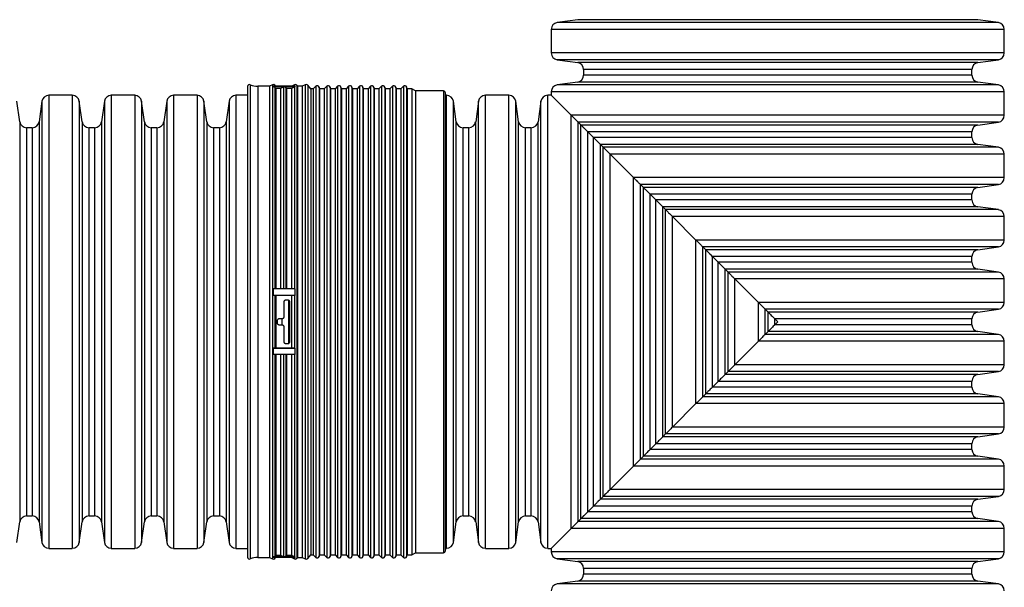
# Model space of a CAD drawing. Units: millimetres. Extents: x 648 to 27417, y 455 to 16615.
# Drawn here: x 25480 to 25947, y 9755 to 10024 of the extents above; entities that cross this region are included whole.
import ezdxf

# ---------------------------------------------------------------- set-up
doc = ezdxf.new("R2010")
doc.units = ezdxf.units.MM
doc.header["$LTSCALE"] = 65

msp = doc.modelspace()

# ---------------------------------------------------------------- linework, layer by layer
at = {"color": 7, "linetype": 'Continuous', "lineweight": 25}
for p, q in [((25744.61, 10023.82), (25734.91, 10022.46)), ((25839.48, 10022.46), (25734.91, 10022.46)), ((25839.48, 10023.82), (25744.61, 10023.82)), ((25934.35, 10023.82), (25839.48, 10023.82)), ((25944.04, 10022.46), (25839.48, 10022.46)), ((25944.04, 10022.46), (25934.35, 10023.82)), ((25732.09, 10019.21), (25732.09, 10008.07)), ((25839.48, 10019.21), (25732.09, 10019.21)), ((25946.87, 10019.21), (25839.48, 10019.21)), ((25946.87, 10008.07), (25946.87, 10019.21)), ((25839.48, 10008.07), (25732.09, 10008.07)), ((25734.91, 10004.82), (25744.61, 10003.46)), ((25839.48, 10004.82), (25734.91, 10004.82)), ((25946.87, 10008.07), (25839.48, 10008.07)), ((25944.04, 10004.82), (25839.48, 10004.82)), ((25934.35, 10003.46), (25944.04, 10004.82)), ((25839.48, 10003.46), (25744.61, 10003.46)), ((25747.43, 10000.21), (25747.43, 9997.51)), ((25839.48, 10000.21), (25747.43, 10000.21)), ((25934.35, 10003.46), (25839.48, 10003.46)), ((25931.52, 10000.21), (25839.48, 10000.21)), ((25931.52, 9997.51), (25931.52, 10000.21)), ((25839.48, 9997.51), (25747.43, 9997.51)), ((25931.52, 9997.51), (25839.48, 9997.51)), ((25588.09, 9992.12), (25588.09, 9769.05)), ((25589.4, 9992.99), (25589.4, 9768.18)), ((25598.48, 9992.27), (25592.95, 9992.27)), ((25592.95, 9992.27), (25592.95, 9768.9)), ((25599.91, 9992.97), (25598.48, 9992.27)), ((25598.48, 9992.27), (25598.48, 9768.9)), ((25599.91, 9992.97), (25599.91, 9768.2)), ((25600.32, 9991.98), (25600.32, 9992.36)), ((25610.71, 9992.36), (25600.32, 9992.36)), ((25605.51, 9991.98), (25600.32, 9991.98)), ((25601.36, 9992.36), (25601.03, 9992.74)), ((25601.03, 9992.74), (25601.03, 9992.36)), ((25601.03, 9991.66), (25601.03, 9896.13)), ((25601.44, 9991.19), (25601.03, 9991.66)), ((25601.44, 9991.19), (25601.44, 9896.18)), ((25603.67, 9991.19), (25601.44, 9991.19)), ((25605.1, 9991.88), (25603.67, 9991.19)), ((25603.67, 9991.19), (25603.67, 9896.18)), ((25605.1, 9991.88), (25605.1, 9896.16)), ((25610.71, 9991.98), (25605.51, 9991.98)), ((25606.22, 9991.66), (25606.22, 9896.13)), ((25606.63, 9991.19), (25606.22, 9991.66)), ((25606.63, 9991.19), (25606.63, 9896.18)), ((25608.86, 9991.19), (25606.63, 9991.19)), ((25610.29, 9991.88), (25608.86, 9991.19)), ((25608.86, 9991.19), (25608.86, 9896.18)), ((25610.29, 9992.97), (25609.06, 9992.36)), ((25610.29, 9992.97), (25610.29, 9992.36)), ((25610.29, 9991.88), (25610.29, 9896.16)), ((25610.71, 9991.98), (25610.71, 9992.36)), ((25611.82, 9992.27), (25611.41, 9992.74)), ((25611.41, 9992.74), (25611.41, 9768.43)), ((25614.05, 9992.27), (25611.82, 9992.27)), ((25611.82, 9992.27), (25611.82, 9768.9)), ((25615.48, 9992.97), (25614.05, 9992.27)), ((25614.05, 9992.27), (25614.05, 9768.9)), ((25615.48, 9992.97), (25615.48, 9768.2)), ((25618.04, 9991.08), (25616.6, 9992.74)), ((25616.6, 9992.74), (25616.6, 9768.43)), ((25619.24, 9991.08), (25618.04, 9991.08)), ((25618.04, 9991.08), (25618.04, 9770.09)), ((25620.42, 9992.27), (25619.24, 9991.08)), ((25619.24, 9991.08), (25619.24, 9770.09)), ((25620.42, 9992.27), (25620.42, 9768.9)), ((25622.2, 9991.08), (25621.99, 9991.85)), ((25621.99, 9991.85), (25621.99, 9769.32)), ((25624.43, 9991.08), (25622.2, 9991.08)), ((25622.2, 9991.08), (25622.2, 9770.09)), ((25625.62, 9992.27), (25624.43, 9991.08)), ((25624.43, 9991.08), (25624.43, 9770.09)), ((25625.62, 9992.27), (25625.62, 9768.9)), ((25627.39, 9991.08), (25627.18, 9991.85)), ((25627.18, 9991.85), (25627.18, 9769.32)), ((25629.62, 9991.08), (25627.39, 9991.08)), ((25627.39, 9991.08), (25627.39, 9770.09)), ((25630.81, 9992.27), (25629.62, 9991.08)), ((25629.62, 9991.08), (25629.62, 9770.09)), ((25630.81, 9992.27), (25630.81, 9768.9)), ((25632.58, 9991.08), (25632.38, 9991.85)), ((25632.38, 9991.85), (25632.38, 9769.32)), ((25634.82, 9991.08), (25632.58, 9991.08)), ((25632.58, 9991.08), (25632.58, 9770.09)), ((25636, 9992.27), (25634.82, 9991.08)), ((25634.82, 9991.08), (25634.82, 9770.09)), ((25636, 9992.27), (25636, 9768.9)), ((25637.77, 9991.08), (25637.57, 9991.85)), ((25637.57, 9991.85), (25637.57, 9769.32)), ((25640.01, 9991.08), (25637.77, 9991.08)), ((25637.77, 9991.08), (25637.77, 9770.09)), ((25641.19, 9992.27), (25640.01, 9991.08)), ((25640.01, 9991.08), (25640.01, 9770.09)), ((25641.19, 9992.27), (25641.19, 9768.9)), ((25642.96, 9991.08), (25642.76, 9991.85)), ((25642.76, 9991.85), (25642.76, 9769.32)), ((25645.2, 9991.08), (25642.96, 9991.08)), ((25642.96, 9991.08), (25642.96, 9770.09)), ((25646.38, 9992.27), (25645.2, 9991.08)), ((25645.2, 9991.08), (25645.2, 9770.09)), ((25646.38, 9992.27), (25646.38, 9768.9)), ((25648.15, 9991.08), (25647.95, 9991.85)), ((25647.95, 9991.85), (25647.95, 9769.32)), ((25650.39, 9991.08), (25648.15, 9991.08)), ((25648.15, 9991.08), (25648.15, 9770.09)), ((25651.57, 9992.27), (25650.39, 9991.08)), ((25650.39, 9991.08), (25650.39, 9770.09)), ((25651.57, 9992.27), (25651.57, 9768.9)), ((25653.34, 9991.08), (25653.14, 9991.85)), ((25653.14, 9991.85), (25653.14, 9769.32)), ((25655.58, 9991.08), (25653.34, 9991.08)), ((25653.34, 9991.08), (25653.34, 9770.09)), ((25656.76, 9992.27), (25655.58, 9991.08)), ((25655.58, 9991.08), (25655.58, 9770.09)), ((25656.76, 9992.27), (25656.76, 9768.9)), ((25658.54, 9991.08), (25658.33, 9991.85)), ((25658.33, 9991.85), (25658.33, 9769.32)), ((25660.77, 9991.08), (25658.54, 9991.08)), ((25658.54, 9991.08), (25658.54, 9770.09)), ((25661.95, 9992.27), (25660.77, 9991.08)), ((25660.77, 9991.08), (25660.77, 9770.09)), ((25661.95, 9992.27), (25661.95, 9768.9)), ((25663.73, 9991.08), (25663.52, 9991.85)), ((25663.52, 9991.85), (25663.52, 9769.32)), ((25665.96, 9991.08), (25663.73, 9991.08)), ((25663.73, 9991.08), (25663.73, 9770.09)), ((25667.72, 9990.07), (25665.96, 9991.08)), ((25665.96, 9991.08), (25665.96, 9770.09)), ((25680.98, 9990.07), (25667.72, 9990.07)), ((25667.72, 9990.07), (25667.72, 9771.1)), ((25680.98, 9990.07), (25680.98, 9771.1)), ((25744.61, 9994.25), (25734.91, 9992.89)), ((25839.48, 9992.89), (25734.91, 9992.89)), ((25839.48, 9994.25), (25744.61, 9994.25)), ((25934.35, 9994.25), (25839.48, 9994.25)), ((25944.04, 9992.89), (25839.48, 9992.89)), ((25944.04, 9992.89), (25934.35, 9994.25)), ((25480.06, 9975.45), (25478.7, 9985.15)), ((25490.63, 9985.15), (25489.26, 9975.45)), ((25490.63, 9985.15), (25490.63, 9776.02)), ((25505.01, 9987.97), (25493.88, 9987.97)), ((25493.88, 9987.97), (25493.88, 9773.19)), ((25505.01, 9987.97), (25505.01, 9773.19)), ((25509.63, 9975.45), (25508.27, 9985.15)), ((25508.27, 9985.15), (25508.27, 9776.02)), ((25520.19, 9985.15), (25518.83, 9975.45)), ((25520.19, 9985.15), (25520.19, 9776.02)), ((25534.58, 9987.97), (25523.45, 9987.97)), ((25523.45, 9987.97), (25523.45, 9773.19)), ((25534.58, 9987.97), (25534.58, 9773.19)), ((25539.2, 9975.45), (25537.83, 9985.15)), ((25537.83, 9985.15), (25537.83, 9776.02)), ((25549.76, 9985.15), (25548.4, 9975.45)), ((25549.76, 9985.15), (25549.76, 9776.02)), ((25564.15, 9987.97), (25553.01, 9987.97)), ((25553.01, 9987.97), (25553.01, 9773.19)), ((25564.15, 9987.97), (25564.15, 9773.19)), ((25568.76, 9975.45), (25567.4, 9985.15)), ((25567.4, 9985.15), (25567.4, 9776.02)), ((25579.33, 9985.15), (25577.97, 9975.45)), ((25579.33, 9985.15), (25579.33, 9776.02)), ((25588.09, 9987.97), (25582.58, 9987.97)), ((25582.58, 9987.97), (25582.58, 9773.19)), ((25681.92, 9772.04), (25681.92, 9989.13)), ((25682.42, 9987.97), (25681.92, 9987.97)), ((25682.42, 9773.19), (25682.42, 9987.97)), ((25687.04, 9975.45), (25685.67, 9985.15)), ((25685.67, 9776.02), (25685.67, 9985.15)), ((25697.6, 9985.15), (25696.24, 9975.45)), ((25697.6, 9776.02), (25697.6, 9985.15)), ((25711.99, 9987.97), (25700.85, 9987.97)), ((25700.85, 9773.19), (25700.85, 9987.97)), ((25711.99, 9773.19), (25711.99, 9987.97)), ((25716.6, 9975.45), (25715.24, 9985.15)), ((25715.24, 9776.02), (25715.24, 9985.15)), ((25727.17, 9985.15), (25725.81, 9975.45)), ((25727.17, 9776.02), (25727.17, 9985.15)), ((25732.09, 9987.97), (25730.42, 9987.97)), ((25730.42, 9773.19), (25730.42, 9987.97)), ((25732.09, 9989.64), (25732.09, 9987.97)), ((25839.48, 9989.64), (25732.09, 9989.64)), ((25732.09, 9987.97), (25741.56, 9978.5)), ((25732.09, 9987.97), (25741.56, 9978.5)), ((25946.87, 9989.64), (25839.48, 9989.64)), ((25946.87, 9978.5), (25946.87, 9989.64)), ((25741.56, 9782.67), (25741.56, 9978.5)), ((25946.87, 9978.5), (25741.56, 9978.5)), ((25480.06, 9975.45), (25480.06, 9785.72)), ((25486.01, 9972.63), (25483.31, 9972.63)), ((25483.31, 9972.63), (25483.31, 9788.54)), ((25486.01, 9972.63), (25486.01, 9788.54)), ((25489.26, 9975.45), (25489.26, 9785.72)), ((25509.63, 9975.45), (25509.63, 9785.72)), ((25515.58, 9972.63), (25512.88, 9972.63)), ((25512.88, 9972.63), (25512.88, 9788.54)), ((25515.58, 9972.63), (25515.58, 9788.54)), ((25518.83, 9975.45), (25518.83, 9785.72)), ((25539.2, 9975.45), (25539.2, 9785.72)), ((25545.15, 9972.63), (25542.45, 9972.63)), ((25542.45, 9972.63), (25542.45, 9788.54)), ((25545.15, 9972.63), (25545.15, 9788.54)), ((25548.4, 9975.45), (25548.4, 9785.72)), ((25568.76, 9975.45), (25568.76, 9785.72)), ((25574.72, 9972.63), (25572.02, 9972.63)), ((25572.02, 9972.63), (25572.02, 9788.54)), ((25574.72, 9972.63), (25574.72, 9788.54)), ((25577.97, 9975.45), (25577.97, 9785.72)), ((25687.04, 9785.72), (25687.04, 9975.45)), ((25692.99, 9972.63), (25690.29, 9972.63)), ((25690.29, 9788.54), (25690.29, 9972.63)), ((25692.99, 9788.54), (25692.99, 9972.63)), ((25696.24, 9785.72), (25696.24, 9975.45)), ((25716.6, 9785.72), (25716.6, 9975.45)), ((25722.56, 9972.63), (25719.85, 9972.63)), ((25719.85, 9788.54), (25719.85, 9972.63)), ((25722.56, 9788.54), (25722.56, 9972.63)), ((25725.81, 9785.72), (25725.81, 9975.45)), ((25744.81, 9785.92), (25744.81, 9975.25)), ((25944.04, 9975.25), (25744.81, 9975.25)), ((25746.17, 9787.28), (25746.17, 9973.89)), ((25934.35, 9973.89), (25746.17, 9973.89)), ((25934.35, 9973.89), (25944.04, 9975.25)), ((25749.42, 9790.53), (25749.42, 9970.64)), ((25749.42, 9970.64), (25752.12, 9967.94)), ((25749.42, 9970.64), (25752.12, 9967.94)), ((25931.52, 9970.64), (25749.42, 9970.64)), ((25752.12, 9793.23), (25752.12, 9967.94)), ((25931.52, 9967.94), (25752.12, 9967.94)), ((25931.52, 9967.94), (25931.52, 9970.64)), ((25755.38, 9796.48), (25755.38, 9964.69)), ((25755.38, 9964.69), (25756.74, 9963.32)), ((25755.38, 9964.69), (25756.74, 9963.32)), ((25934.35, 9964.69), (25755.38, 9964.69)), ((25756.74, 9797.85), (25756.74, 9963.32)), ((25944.04, 9963.32), (25756.74, 9963.32)), ((25944.04, 9963.32), (25934.35, 9964.69)), ((25759.99, 9801.1), (25759.99, 9960.07)), ((25759.99, 9960.07), (25771.13, 9948.94)), ((25759.99, 9960.07), (25771.13, 9948.94)), ((25946.87, 9960.07), (25759.99, 9960.07)), ((25946.87, 9948.94), (25946.87, 9960.07)), ((25771.13, 9812.23), (25771.13, 9948.94)), ((25946.87, 9948.94), (25771.13, 9948.94)), ((25774.38, 9815.48), (25774.38, 9945.68)), ((25774.38, 9945.68), (25775.74, 9944.32)), ((25774.38, 9945.68), (25775.74, 9944.32)), ((25944.04, 9945.68), (25774.38, 9945.68)), ((25775.74, 9816.85), (25775.74, 9944.32)), ((25934.35, 9944.32), (25775.74, 9944.32)), ((25934.35, 9944.32), (25944.04, 9945.68)), ((25778.99, 9820.1), (25778.99, 9941.07)), ((25778.99, 9941.07), (25781.69, 9938.37)), ((25778.99, 9941.07), (25781.69, 9938.37)), ((25931.52, 9941.07), (25778.99, 9941.07)), ((25781.69, 9822.8), (25781.69, 9938.37)), ((25931.52, 9938.37), (25781.69, 9938.37)), ((25931.52, 9938.37), (25931.52, 9941.07)), ((25784.94, 9826.05), (25784.94, 9935.12)), ((25784.94, 9935.12), (25786.31, 9933.76)), ((25784.94, 9935.12), (25786.31, 9933.76)), ((25934.35, 9935.12), (25784.94, 9935.12)), ((25786.31, 9827.41), (25786.31, 9933.76)), ((25944.04, 9933.76), (25786.31, 9933.76)), ((25944.04, 9933.76), (25934.35, 9935.12)), ((25789.56, 9830.66), (25789.56, 9930.5)), ((25789.56, 9930.5), (25800.69, 9919.37)), ((25789.56, 9930.5), (25800.69, 9919.37)), ((25946.87, 9930.5), (25789.56, 9930.5)), ((25946.87, 9919.37), (25946.87, 9930.5)), ((25800.69, 9841.8), (25800.69, 9919.37)), ((25946.87, 9919.37), (25800.69, 9919.37)), ((25803.94, 9845.05), (25803.94, 9916.12)), ((25803.94, 9916.12), (25805.31, 9914.75)), ((25803.94, 9916.12), (25805.31, 9914.75)), ((25944.04, 9916.12), (25803.94, 9916.12)), ((25934.35, 9914.75), (25944.04, 9916.12)), ((25805.31, 9846.41), (25805.31, 9914.75)), ((25934.35, 9914.75), (25805.31, 9914.75)), ((25808.56, 9849.67), (25808.56, 9911.5)), ((25808.56, 9911.5), (25811.26, 9908.8)), ((25808.56, 9911.5), (25811.26, 9908.8)), ((25931.52, 9911.5), (25808.56, 9911.5)), ((25931.52, 9908.8), (25931.52, 9911.5)), ((25811.26, 9852.37), (25811.26, 9908.8)), ((25931.52, 9908.8), (25811.26, 9908.8)), ((25814.51, 9855.62), (25814.51, 9905.55)), ((25814.51, 9905.55), (25815.87, 9904.19)), ((25814.51, 9905.55), (25815.87, 9904.19)), ((25934.35, 9905.55), (25814.51, 9905.55)), ((25815.87, 9856.98), (25815.87, 9904.19)), ((25944.04, 9904.19), (25815.87, 9904.19)), ((25944.04, 9904.19), (25934.35, 9905.55)), ((25819.13, 9860.23), (25819.13, 9900.94)), ((25819.13, 9900.94), (25830.26, 9889.8)), ((25819.13, 9900.94), (25830.26, 9889.8)), ((25946.87, 9900.94), (25819.13, 9900.94)), ((25946.87, 9889.8), (25946.87, 9900.94)), ((25600.32, 9893.1), (25600.32, 9896.18)), ((25605.51, 9896.18), (25600.32, 9896.18)), ((25610.71, 9893.1), (25600.32, 9893.1)), ((25601.03, 9893.06), (25601.03, 9868.11)), ((25601.44, 9893.01), (25601.03, 9893.06)), ((25601.44, 9893.01), (25601.44, 9868.16)), ((25608.86, 9893.01), (25601.44, 9893.01)), ((25610.71, 9896.18), (25605.51, 9896.18)), ((25610.29, 9893.08), (25608.86, 9893.01)), ((25608.86, 9893.01), (25608.86, 9868.16)), ((25610.29, 9893.08), (25610.29, 9868.08)), ((25610.71, 9893.1), (25610.71, 9896.18)), ((25605.3, 9889.97), (25605.3, 9882.93)), ((25607.17, 9890.9), (25606.23, 9890.9)), ((25607.54, 9890.83), (25607.54, 9870.34)), ((25608.11, 9871.2), (25608.11, 9889.97)), ((25830.26, 9871.37), (25830.26, 9889.8)), ((25946.87, 9889.8), (25830.26, 9889.8)), ((25833.51, 9874.62), (25833.51, 9886.55)), ((25833.51, 9886.55), (25834.88, 9885.19)), ((25833.51, 9886.55), (25834.88, 9885.19)), ((25944.04, 9886.55), (25833.51, 9886.55)), ((25834.88, 9875.98), (25834.88, 9885.19)), ((25934.35, 9885.19), (25834.88, 9885.19)), ((25934.35, 9885.19), (25944.04, 9886.55)), ((25602.11, 9881.05), (25602.11, 9880.12)), ((25604.36, 9881.99), (25603.04, 9881.99)), ((25603.04, 9879.18), (25604.36, 9879.18)), ((25604.28, 9881.99), (25604.28, 9879.18)), ((25605.3, 9878.24), (25605.3, 9871.2)), ((25838.13, 9879.23), (25838.13, 9881.94)), ((25838.13, 9881.94), (25839.48, 9880.58)), ((25838.13, 9881.94), (25839.48, 9880.58)), ((25931.52, 9881.94), (25838.13, 9881.94)), ((25839.48, 9880.58), (25838.13, 9879.23)), ((25931.52, 9879.23), (25838.13, 9879.23)), ((25931.52, 9879.23), (25931.52, 9881.94)), ((25834.88, 9875.98), (25833.51, 9874.62)), ((25834.88, 9875.98), (25833.51, 9874.62)), ((25944.04, 9874.62), (25833.51, 9874.62)), ((25934.35, 9875.98), (25834.88, 9875.98)), ((25944.04, 9874.62), (25934.35, 9875.98)), ((25606.23, 9870.27), (25607.17, 9870.27)), ((25830.26, 9871.37), (25819.13, 9860.23)), ((25946.87, 9871.37), (25830.26, 9871.37)), ((25946.87, 9860.23), (25946.87, 9871.37)), ((25600.32, 9865.02), (25600.32, 9868.07)), ((25610.71, 9868.07), (25600.32, 9868.07)), ((25605.51, 9865.02), (25600.32, 9865.02)), ((25601.03, 9868.11), (25601.44, 9868.16)), ((25601.03, 9865.06), (25601.03, 9769.51)), ((25601.44, 9868.16), (25608.86, 9868.16)), ((25601.44, 9865.02), (25601.44, 9769.98)), ((25603.67, 9865.02), (25603.67, 9769.98)), ((25605.1, 9865.03), (25605.1, 9769.29)), ((25610.71, 9865.02), (25605.51, 9865.02)), ((25606.22, 9865.06), (25606.22, 9769.51)), ((25606.63, 9865.02), (25606.63, 9769.98)), ((25608.86, 9868.16), (25610.29, 9868.08)), ((25608.86, 9865.02), (25608.86, 9769.98)), ((25610.29, 9865.03), (25610.29, 9769.29)), ((25610.71, 9865.02), (25610.71, 9868.07)), ((25946.87, 9860.23), (25819.13, 9860.23)), ((25815.87, 9856.98), (25814.51, 9855.62)), ((25815.87, 9856.98), (25814.51, 9855.62)), ((25934.35, 9855.62), (25814.51, 9855.62)), ((25944.04, 9856.98), (25815.87, 9856.98)), ((25934.35, 9855.62), (25944.04, 9856.98)), ((25811.26, 9852.37), (25808.56, 9849.67)), ((25931.52, 9849.67), (25808.56, 9849.67)), ((25931.52, 9852.37), (25811.26, 9852.37)), ((25931.52, 9849.67), (25931.52, 9852.37)), ((25805.31, 9846.41), (25803.94, 9845.05)), ((25805.31, 9846.41), (25803.94, 9845.05)), ((25944.04, 9845.05), (25803.94, 9845.05)), ((25934.35, 9846.41), (25805.31, 9846.41)), ((25944.04, 9845.05), (25934.35, 9846.41)), ((25800.69, 9841.8), (25789.56, 9830.66)), ((25946.87, 9841.8), (25800.69, 9841.8)), ((25946.87, 9830.66), (25946.87, 9841.8)), ((25786.31, 9827.41), (25784.94, 9826.05)), ((25786.31, 9827.41), (25784.94, 9826.05)), ((25944.04, 9827.41), (25786.31, 9827.41)), ((25946.87, 9830.66), (25789.56, 9830.66)), ((25934.35, 9826.05), (25944.04, 9827.41)), ((25781.69, 9822.8), (25778.99, 9820.1)), ((25931.52, 9822.8), (25781.69, 9822.8)), ((25934.35, 9826.05), (25784.94, 9826.05)), ((25931.52, 9820.1), (25931.52, 9822.8)), ((25931.52, 9820.1), (25778.99, 9820.1)), ((25775.74, 9816.85), (25774.38, 9815.48)), ((25775.74, 9816.85), (25774.38, 9815.48)), ((25944.04, 9815.48), (25774.38, 9815.48)), ((25934.35, 9816.85), (25775.74, 9816.85)), ((25944.04, 9815.48), (25934.35, 9816.85)), ((25771.13, 9812.23), (25759.99, 9801.1)), ((25946.87, 9812.23), (25771.13, 9812.23)), ((25946.87, 9801.1), (25946.87, 9812.23)), ((25946.87, 9801.1), (25759.99, 9801.1)), ((25756.74, 9797.85), (25755.38, 9796.48)), ((25756.74, 9797.85), (25755.38, 9796.48)), ((25934.35, 9796.48), (25755.38, 9796.48)), ((25944.04, 9797.85), (25756.74, 9797.85)), ((25934.35, 9796.48), (25944.04, 9797.85)), ((25752.12, 9793.23), (25749.42, 9790.53)), ((25931.52, 9790.53), (25749.42, 9790.53)), ((25931.52, 9793.23), (25752.12, 9793.23)), ((25931.52, 9790.53), (25931.52, 9793.23)), ((25478.7, 9776.02), (25480.06, 9785.72)), ((25483.31, 9788.54), (25486.01, 9788.54)), ((25489.26, 9785.72), (25490.63, 9776.02)), ((25508.27, 9776.02), (25509.63, 9785.72)), ((25512.88, 9788.54), (25515.58, 9788.54)), ((25518.83, 9785.72), (25520.19, 9776.02)), ((25537.83, 9776.02), (25539.2, 9785.72)), ((25542.45, 9788.54), (25545.15, 9788.54)), ((25548.4, 9785.72), (25549.76, 9776.02)), ((25567.4, 9776.02), (25568.76, 9785.72)), ((25572.02, 9788.54), (25574.72, 9788.54)), ((25577.97, 9785.72), (25579.33, 9776.02)), ((25685.67, 9776.02), (25687.04, 9785.72)), ((25690.29, 9788.54), (25692.99, 9788.54)), ((25696.24, 9785.72), (25697.6, 9776.02)), ((25715.24, 9776.02), (25716.6, 9785.72)), ((25719.85, 9788.54), (25722.56, 9788.54)), ((25725.81, 9785.72), (25727.17, 9776.02)), ((25944.04, 9785.92), (25744.81, 9785.92)), ((25934.35, 9787.28), (25746.17, 9787.28)), ((25944.04, 9785.92), (25934.35, 9787.28)), ((25741.56, 9782.67), (25732.09, 9773.19)), ((25946.87, 9782.67), (25741.56, 9782.67)), ((25946.87, 9771.53), (25946.87, 9782.67)), ((25493.88, 9773.19), (25505.01, 9773.19)), ((25523.45, 9773.19), (25534.58, 9773.19)), ((25553.01, 9773.19), (25564.15, 9773.19)), ((25582.58, 9773.19), (25588.09, 9773.19)), ((25665.96, 9770.09), (25667.72, 9771.1)), ((25667.72, 9771.1), (25680.98, 9771.1)), ((25681.92, 9773.19), (25682.42, 9773.19)), ((25700.85, 9773.19), (25711.99, 9773.19)), ((25730.42, 9773.19), (25732.09, 9773.19)), ((25732.09, 9773.19), (25732.09, 9771.53)), ((25839.48, 9771.53), (25732.09, 9771.53)), ((25946.87, 9771.53), (25839.48, 9771.53)), ((25592.95, 9768.9), (25598.48, 9768.9)), ((25598.48, 9768.9), (25599.91, 9768.2)), ((25600.32, 9768.81), (25600.32, 9769.19)), ((25605.51, 9769.19), (25600.32, 9769.19)), ((25610.71, 9768.81), (25600.32, 9768.81)), ((25601.03, 9769.51), (25601.44, 9769.98)), ((25601.03, 9768.43), (25601.36, 9768.81)), ((25601.03, 9768.81), (25601.03, 9768.43)), ((25601.44, 9769.98), (25603.67, 9769.98)), ((25603.67, 9769.98), (25605.1, 9769.29)), ((25610.71, 9769.19), (25605.51, 9769.19)), ((25606.22, 9769.51), (25606.63, 9769.98)), ((25606.63, 9769.98), (25608.86, 9769.98)), ((25608.86, 9769.98), (25610.29, 9769.29)), ((25609.06, 9768.81), (25610.29, 9768.2)), ((25610.29, 9768.81), (25610.29, 9768.2)), ((25610.71, 9768.81), (25610.71, 9769.19)), ((25611.41, 9768.43), (25611.82, 9768.9)), ((25611.82, 9768.9), (25614.05, 9768.9)), ((25614.05, 9768.9), (25615.48, 9768.2)), ((25616.6, 9768.43), (25618.04, 9770.09)), ((25618.04, 9770.09), (25619.24, 9770.09)), ((25619.24, 9770.09), (25620.42, 9768.9)), ((25621.99, 9769.32), (25622.2, 9770.09)), ((25622.2, 9770.09), (25624.43, 9770.09)), ((25624.43, 9770.09), (25625.62, 9768.9)), ((25627.18, 9769.32), (25627.39, 9770.09)), ((25627.39, 9770.09), (25629.62, 9770.09)), ((25629.62, 9770.09), (25630.81, 9768.9)), ((25632.38, 9769.32), (25632.58, 9770.09)), ((25632.58, 9770.09), (25634.82, 9770.09)), ((25634.82, 9770.09), (25636, 9768.9)), ((25637.57, 9769.32), (25637.77, 9770.09)), ((25637.77, 9770.09), (25640.01, 9770.09)), ((25640.01, 9770.09), (25641.19, 9768.9)), ((25642.76, 9769.32), (25642.96, 9770.09)), ((25642.96, 9770.09), (25645.2, 9770.09)), ((25645.2, 9770.09), (25646.38, 9768.9)), ((25647.95, 9769.32), (25648.15, 9770.09)), ((25648.15, 9770.09), (25650.39, 9770.09)), ((25650.39, 9770.09), (25651.57, 9768.9)), ((25653.14, 9769.32), (25653.34, 9770.09)), ((25653.34, 9770.09), (25655.58, 9770.09)), ((25655.58, 9770.09), (25656.76, 9768.9)), ((25658.33, 9769.32), (25658.54, 9770.09)), ((25658.54, 9770.09), (25660.77, 9770.09)), ((25660.77, 9770.09), (25661.95, 9768.9)), ((25663.52, 9769.32), (25663.73, 9770.09)), ((25663.73, 9770.09), (25665.96, 9770.09)), ((25734.91, 9768.28), (25744.61, 9766.92)), ((25839.48, 9768.28), (25734.91, 9768.28)), ((25839.48, 9766.92), (25744.61, 9766.92)), ((25944.04, 9768.28), (25839.48, 9768.28)), ((25934.35, 9766.92), (25839.48, 9766.92)), ((25934.35, 9766.92), (25944.04, 9768.28)), ((25747.43, 9763.66), (25747.43, 9760.96)), ((25839.48, 9763.66), (25747.43, 9763.66)), ((25839.48, 9760.96), (25747.43, 9760.96)), ((25931.52, 9763.66), (25839.48, 9763.66)), ((25931.52, 9760.96), (25839.48, 9760.96)), ((25931.52, 9760.96), (25931.52, 9763.66)), ((25744.61, 9757.71), (25734.91, 9756.35)), ((25839.48, 9756.35), (25734.91, 9756.35)), ((25839.48, 9757.71), (25744.61, 9757.71)), ((25934.35, 9757.71), (25839.48, 9757.71)), ((25944.04, 9756.35), (25839.48, 9756.35)), ((25944.04, 9756.35), (25934.35, 9757.71))]:
    msp.add_line(p, q, dxfattribs=at)
for centre, radius, start, end in [((25735.37, 10019.21), 3.28, 98, 180), ((25943.58, 10019.21), 3.28, 0, 82), ((25735.37, 10008.07), 3.28, 180, 262), ((25943.58, 10008.07), 3.28, 278, 0), ((25744.15, 10000.21), 3.28, 0, 82), ((25934.8, 10000.21), 3.28, 98, 180), ((25744.15, 9997.51), 3.28, 278, 0), ((25934.8, 9997.51), 3.28, 180, 262), ((25589.03, 9992.12), 0.938, 67.1043, 180), ((25592.95, 10001.4), 9.14, 247.1043, 270), ((25600.32, 9992.12), 0.938, 41, 116), ((25600.32, 9991.04), 0.942, 41.357, 90.0598), ((25605.51, 9991.03), 0.946, 89.9903, 115.7679), ((25605.51, 9991.04), 0.942, 41.357, 90.0598), ((25610.71, 9992.12), 0.938, 41, 116), ((25610.7, 9991.03), 0.946, 89.9903, 115.7679), ((25615.9, 9992.12), 0.938, 41, 116), ((25621.09, 9991.6), 0.938, 15, 135), ((25626.28, 9991.6), 0.938, 15, 135), ((25631.47, 9991.6), 0.938, 15, 135), ((25636.66, 9991.6), 0.938, 15, 135), ((25641.85, 9991.6), 0.938, 15, 135), ((25647.04, 9991.6), 0.938, 15, 135), ((25652.23, 9991.6), 0.938, 15, 135), ((25657.43, 9991.6), 0.938, 15, 135), ((25662.62, 9991.6), 0.938, 15, 135), ((25680.98, 9989.13), 0.938, 0, 90), ((25735.37, 9989.64), 3.28, 98, 180), ((25943.58, 9989.64), 3.28, 0, 82), ((25493.88, 9984.69), 3.28, 90, 172), ((25505.01, 9984.69), 3.28, 8, 90), ((25523.45, 9984.69), 3.28, 90, 172), ((25534.58, 9984.69), 3.28, 8, 90), ((25553.01, 9984.69), 3.28, 90, 172), ((25564.15, 9984.69), 3.28, 8, 90), ((25582.58, 9984.69), 3.28, 90, 172), ((25682.42, 9984.69), 3.28, 8, 90), ((25700.85, 9984.69), 3.28, 90, 172), ((25711.99, 9984.69), 3.28, 8, 90), ((25730.42, 9984.69), 3.28, 90, 172), ((25943.58, 9978.5), 3.28, 278, 0), ((25483.31, 9975.91), 3.28, 188, 270), ((25486.01, 9975.91), 3.28, 270, 352), ((25512.88, 9975.91), 3.28, 188, 270), ((25515.58, 9975.91), 3.28, 270, 352), ((25542.45, 9975.91), 3.28, 188, 270), ((25545.15, 9975.91), 3.28, 270, 352), ((25572.02, 9975.91), 3.28, 188, 270), ((25574.72, 9975.91), 3.28, 270, 352), ((25690.29, 9975.91), 3.28, 188, 270), ((25692.99, 9975.91), 3.28, 270, 352), ((25719.85, 9975.91), 3.28, 188, 270), ((25722.56, 9975.91), 3.28, 270, 352), ((25934.8, 9970.64), 3.28, 98, 180), ((25934.8, 9967.94), 3.28, 180, 262), ((25943.58, 9960.07), 3.28, 0, 82), ((25943.58, 9948.94), 3.28, 278, 0), ((25934.8, 9941.07), 3.28, 98, 180), ((25934.8, 9938.37), 3.28, 180, 262), ((25943.58, 9930.5), 3.28, 0, 82), ((25943.58, 9919.37), 3.28, 278, 0), ((25934.8, 9911.5), 3.28, 98, 180), ((25934.8, 9908.8), 3.28, 180, 262), ((25943.58, 9900.94), 3.28, 0, 82), ((25600.37, 9887.09), 6, 83.7122, 90.4839), ((25610.7, 9885.41), 7.69, 89.9383, 93.0037), ((25943.58, 9889.8), 3.28, 278, 0), ((25934.8, 9881.94), 3.28, 98, 180), ((25934.8, 9879.23), 3.28, 180, 262), ((25943.58, 9871.37), 3.28, 0, 82), ((25600.37, 9874.07), 6, 269.5161, 276.2878), ((25610.7, 9875.76), 7.69, 266.9963, 270.0617), ((25943.58, 9860.23), 3.28, 278, 0), ((25934.8, 9852.37), 3.28, 98, 180), ((25934.8, 9849.67), 3.28, 180, 262), ((25943.58, 9841.8), 3.28, 0, 82), ((25943.58, 9830.66), 3.28, 278, 0), ((25934.8, 9822.8), 3.28, 98, 180), ((25934.8, 9820.1), 3.28, 180, 262), ((25943.58, 9812.23), 3.28, 0, 82), ((25943.58, 9801.1), 3.28, 278, 0), ((25934.8, 9793.23), 3.28, 98, 180), ((25934.8, 9790.53), 3.28, 180, 262), ((25483.31, 9785.26), 3.28, 90, 172), ((25486.01, 9785.26), 3.28, 8, 90), ((25512.88, 9785.26), 3.28, 90, 172), ((25515.58, 9785.26), 3.28, 8, 90), ((25542.45, 9785.26), 3.28, 90, 172), ((25545.15, 9785.26), 3.28, 8, 90), ((25572.02, 9785.26), 3.28, 90, 172), ((25574.72, 9785.26), 3.28, 8, 90), ((25690.29, 9785.26), 3.28, 90, 172), ((25692.99, 9785.26), 3.28, 8, 90), ((25719.85, 9785.26), 3.28, 90, 172), ((25722.56, 9785.26), 3.28, 8, 90), ((25943.58, 9782.67), 3.28, 0, 82), ((25493.88, 9776.48), 3.28, 188, 270), ((25505.01, 9776.48), 3.28, 270, 352), ((25523.45, 9776.48), 3.28, 188, 270), ((25534.58, 9776.48), 3.28, 270, 352), ((25553.01, 9776.48), 3.28, 188, 270), ((25564.15, 9776.48), 3.28, 270, 352), ((25582.58, 9776.48), 3.28, 188, 270), ((25682.42, 9776.48), 3.28, 270, 352), ((25700.85, 9776.48), 3.28, 188, 270), ((25711.99, 9776.48), 3.28, 270, 352), ((25730.42, 9776.48), 3.28, 188, 270), ((25680.98, 9772.04), 0.938, 270, 0), ((25735.37, 9771.53), 3.28, 180, 262), ((25943.58, 9771.53), 3.28, 278, 0), ((25589.03, 9769.05), 0.938, 180, 292.8957), ((25592.95, 9759.76), 9.14, 90, 112.8957), ((25600.32, 9769.05), 0.938, 244, 319), ((25600.32, 9770.14), 0.942, 269.94, 318.6419), ((25605.51, 9770.14), 0.946, 244.2328, 270.0098), ((25605.51, 9770.14), 0.942, 269.94, 318.6419), ((25610.7, 9770.14), 0.946, 244.2328, 270.0098), ((25610.71, 9769.05), 0.938, 244, 319), ((25615.9, 9769.05), 0.938, 244, 319), ((25621.09, 9769.57), 0.938, 225, 345), ((25626.28, 9769.57), 0.938, 225, 345), ((25631.47, 9769.57), 0.938, 225, 345), ((25636.66, 9769.57), 0.938, 225, 345), ((25641.85, 9769.57), 0.938, 225, 345), ((25647.04, 9769.57), 0.938, 225, 345), ((25652.23, 9769.57), 0.938, 225, 345), ((25657.43, 9769.57), 0.938, 225, 345), ((25662.62, 9769.57), 0.938, 225, 345), ((25744.15, 9763.66), 3.28, 0, 82), ((25934.8, 9763.66), 3.28, 98, 180), ((25744.15, 9760.96), 3.28, 278, 0), ((25934.8, 9760.96), 3.28, 180, 262), ((25735.37, 9753.1), 3.28, 98, 180), ((25943.58, 9753.1), 3.28, 0, 82)]:
    msp.add_arc(centre, radius, start, end, dxfattribs=at)
for points, knots in [([(25741.56, 9978.5), (25741.86, 9978.2), (25742.33, 9977.74), (25743.06, 9977.01), (25743.52, 9976.54), (25743.83, 9976.23), (25744.1, 9975.96), (25744.34, 9975.72), (25744.6, 9975.47), (25744.74, 9975.32), (25744.79, 9975.27), (25744.81, 9975.25)], [0, 0, 0, 0, 0.3124694, 0.469133, 0.5344898, 0.6004964, 0.6482926, 0.6959904, 0.7702426, 0.9097863, 1, 1, 1, 1]), ([(25741.56, 9978.5), (25741.86, 9978.2), (25742.33, 9977.74), (25743.06, 9977.01), (25743.52, 9976.54), (25743.83, 9976.23), (25744.1, 9975.96), (25744.34, 9975.72), (25744.6, 9975.47), (25744.74, 9975.32), (25744.79, 9975.27), (25744.81, 9975.25)], [0, 0, 0, 0, 0.3124694, 0.469133, 0.5344898, 0.6004964, 0.6482926, 0.6959904, 0.7702426, 0.9097863, 1, 1, 1, 1]), ([(25744.81, 9975.25), (25745.1, 9974.96), (25745.69, 9974.37), (25746.01, 9974.05), (25746.17, 9973.89)], [0, 0, 0, 0, 0.499823, 1, 1, 1, 1]), ([(25744.81, 9975.25), (25745.1, 9974.96), (25745.69, 9974.37), (25746.01, 9974.05), (25746.17, 9973.89)], [0, 0, 0, 0, 0.499823, 1, 1, 1, 1]), ([(25746.17, 9973.89), (25746.22, 9973.84), (25746.29, 9973.77), (25746.51, 9973.55), (25746.7, 9973.37), (25746.8, 9973.26), (25746.91, 9973.16), (25746.99, 9973.08), (25747.07, 9972.99), (25747.14, 9972.92), (25747.24, 9972.83), (25747.4, 9972.66), (25747.68, 9972.38), (25748, 9972.06), (25748.61, 9971.45), (25749.06, 9971), (25749.42, 9970.64)], [0, 0, 0, 0, 0.213373, 0.331841, 0.364252, 0.393378, 0.404683, 0.416085, 0.422351, 0.428649, 0.435942, 0.448206, 0.486828, 0.576324, 0.666115, 1, 1, 1, 1]), ([(25746.17, 9973.89), (25746.22, 9973.85), (25746.28, 9973.78), (25746.49, 9973.57), (25746.66, 9973.4), (25746.77, 9973.29), (25746.88, 9973.18), (25746.96, 9973.1), (25747.04, 9973.02), (25747.11, 9972.95), (25747.2, 9972.87), (25747.32, 9972.74), (25747.63, 9972.43), (25748.07, 9971.99), (25748.66, 9971.4), (25749.12, 9970.94), (25749.37, 9970.69), (25749.42, 9970.64)], [0, 0, 0, 0, 0.209635, 0.314591, 0.354707, 0.388749, 0.401009, 0.413347, 0.419972, 0.426653, 0.432578, 0.442025, 0.466133, 0.564352, 0.758745, 0.9533, 1, 1, 1, 1]), ([(25752.12, 9967.94), (25752.44, 9967.62), (25753.07, 9966.99), (25753.97, 9966.09), (25754.68, 9965.38), (25755.18, 9964.88), (25755.31, 9964.75), (25755.38, 9964.69)], [0, 0, 0, 0, 0.209947, 0.420496, 0.708546, 0.854365, 1, 1, 1, 1]), ([(25752.12, 9967.94), (25752.44, 9967.62), (25753.07, 9966.99), (25753.97, 9966.09), (25754.68, 9965.38), (25755.18, 9964.88), (25755.31, 9964.75), (25755.38, 9964.69)], [0, 0, 0, 0, 0.2099469, 0.4204962, 0.7085463, 0.8543652, 1, 1, 1, 1]), ([(25756.74, 9963.32), (25756.8, 9963.26), (25756.93, 9963.13), (25757.39, 9962.67), (25758.1, 9961.96), (25758.99, 9961.07), (25759.71, 9960.36), (25759.99, 9960.07)], [0, 0, 0, 0, 0.17023, 0.344382, 0.586331, 0.83534, 1, 1, 1, 1]), ([(25756.74, 9963.32), (25756.8, 9963.26), (25756.93, 9963.13), (25757.39, 9962.67), (25758.1, 9961.96), (25758.99, 9961.07), (25759.71, 9960.36), (25759.99, 9960.07)], [0, 0, 0, 0, 0.17023, 0.344382, 0.586331, 0.83534, 1, 1, 1, 1]), ([(25771.13, 9948.94), (25771.48, 9948.59), (25772.03, 9948.03), (25772.85, 9947.21), (25773.42, 9946.64), (25773.87, 9946.19), (25774.18, 9945.89), (25774.32, 9945.74), (25774.36, 9945.7), (25774.38, 9945.68)], [0, 0, 0, 0, 0.293447, 0.465049, 0.610475, 0.72445, 0.838697, 0.949306, 1, 1, 1, 1]), ([(25771.13, 9948.94), (25771.48, 9948.59), (25772.03, 9948.03), (25772.85, 9947.21), (25773.42, 9946.64), (25773.87, 9946.19), (25774.18, 9945.89), (25774.32, 9945.74), (25774.36, 9945.7), (25774.38, 9945.68)], [0, 0, 0, 0, 0.293447, 0.465049, 0.610475, 0.72445, 0.838697, 0.949306, 1, 1, 1, 1]), ([(25775.74, 9944.32), (25775.78, 9944.29), (25775.85, 9944.21), (25776.14, 9943.92), (25776.53, 9943.53), (25777.04, 9943.02), (25777.81, 9942.25), (25778.49, 9941.57), (25778.91, 9941.15), (25778.99, 9941.07)], [0, 0, 0, 0, 0.124159, 0.24953, 0.362825, 0.465184, 0.634697, 0.930349, 1, 1, 1, 1]), ([(25775.74, 9944.32), (25775.78, 9944.29), (25775.85, 9944.21), (25776.14, 9943.92), (25776.53, 9943.53), (25777.04, 9943.02), (25777.81, 9942.25), (25778.49, 9941.57), (25778.91, 9941.15), (25778.99, 9941.07)], [0, 0, 0, 0, 0.124159, 0.24953, 0.362825, 0.465184, 0.634697, 0.930349, 1, 1, 1, 1]), ([(25781.69, 9938.37), (25782.01, 9938.05), (25782.65, 9937.42), (25783.48, 9936.58), (25784.22, 9935.85), (25784.74, 9935.32), (25784.89, 9935.18), (25784.94, 9935.12)], [0, 0, 0, 0, 0.20453, 0.414378, 0.632774, 0.858401, 1, 1, 1, 1]), ([(25781.69, 9938.37), (25782.01, 9938.05), (25782.65, 9937.42), (25783.48, 9936.58), (25784.22, 9935.85), (25784.74, 9935.32), (25784.89, 9935.18), (25784.94, 9935.12)], [0, 0, 0, 0, 0.20453, 0.414378, 0.632774, 0.858401, 1, 1, 1, 1]), ([(25786.31, 9933.76), (25786.41, 9933.65), (25786.6, 9933.46), (25787.15, 9932.91), (25787.92, 9932.14), (25788.76, 9931.3), (25789.43, 9930.64), (25789.56, 9930.5)], [0, 0, 0, 0, 0.235136, 0.400348, 0.570176, 0.914843, 1, 1, 1, 1]), ([(25786.31, 9933.76), (25786.41, 9933.65), (25786.6, 9933.46), (25787.15, 9932.91), (25787.92, 9932.14), (25788.76, 9931.3), (25789.43, 9930.64), (25789.56, 9930.5)], [0, 0, 0, 0, 0.2351361, 0.4003481, 0.5701757, 0.9148432, 1, 1, 1, 1]), ([(25800.69, 9919.37), (25801.08, 9918.98), (25801.75, 9918.31), (25802.67, 9917.39), (25803.31, 9916.75), (25803.73, 9916.33), (25803.9, 9916.17), (25803.94, 9916.12), (25803.94, 9916.12)], [0, 0, 0, 0, 0.30011, 0.524021, 0.697147, 0.838681, 0.980639, 1, 1, 1, 1]), ([(25800.69, 9919.37), (25801.08, 9918.98), (25801.75, 9918.31), (25802.67, 9917.39), (25803.31, 9916.75), (25803.73, 9916.33), (25803.9, 9916.17), (25803.94, 9916.12), (25803.94, 9916.12)], [0, 0, 0, 0, 0.3001105, 0.5240214, 0.6971471, 0.8386806, 0.9806388, 1, 1, 1, 1]), ([(25805.31, 9914.75), (25805.32, 9914.74), (25805.38, 9914.69), (25805.58, 9914.48), (25806.04, 9914.03), (25806.75, 9913.31), (25807.64, 9912.42), (25808.27, 9911.79), (25808.56, 9911.5)], [0, 0, 0, 0, 0.045722, 0.191474, 0.324375, 0.507524, 0.774716, 1, 1, 1, 1]), ([(25805.31, 9914.75), (25805.36, 9914.7), (25805.46, 9914.6), (25805.84, 9914.23), (25806.4, 9913.67), (25807.09, 9912.97), (25807.86, 9912.2), (25808.32, 9911.74), (25808.56, 9911.5)], [0, 0, 0, 0, 0.138495, 0.277195, 0.414559, 0.63624, 0.815303, 1, 1, 1, 1]), ([(25811.26, 9908.8), (25811.54, 9908.52), (25812.11, 9907.95), (25813.03, 9907.03), (25813.85, 9906.21), (25814.36, 9905.7), (25814.47, 9905.59), (25814.51, 9905.55)], [0, 0, 0, 0, 0.196087, 0.392183, 0.696375, 0.89735, 1, 1, 1, 1]), ([(25811.26, 9908.8), (25811.54, 9908.52), (25812.1, 9907.96), (25813.03, 9907.03), (25813.85, 9906.21), (25814.36, 9905.7), (25814.47, 9905.59), (25814.51, 9905.55)], [0, 0, 0, 0, 0.193294, 0.392177, 0.696372, 0.897349, 1, 1, 1, 1]), ([(25815.87, 9904.19), (25815.96, 9904.1), (25816.15, 9903.91), (25816.93, 9903.13), (25817.96, 9902.1), (25818.77, 9901.29), (25819.13, 9900.94)], [0, 0, 0, 0, 0.1889699, 0.4302434, 0.7538788, 1, 1, 1, 1]), ([(25815.87, 9904.19), (25815.96, 9904.1), (25816.15, 9903.91), (25816.93, 9903.13), (25817.96, 9902.1), (25818.77, 9901.29), (25819.13, 9900.94)], [0, 0, 0, 0, 0.18897, 0.430243, 0.753879, 1, 1, 1, 1]), ([(25606.23, 9890.9), (25606.16, 9890.9), (25605.98, 9890.89), (25605.72, 9890.77), (25605.48, 9890.56), (25605.33, 9890.28), (25605.31, 9890.07), (25605.3, 9889.97)], [0, 0, 0, 0, 0.147665, 0.361047, 0.574841, 0.789447, 1, 1, 1, 1]), ([(25608.11, 9889.97), (25608.11, 9890), (25608.1, 9890.14), (25608.03, 9890.38), (25607.85, 9890.64), (25607.58, 9890.83), (25607.34, 9890.9), (25607.2, 9890.9), (25607.17, 9890.9)], [0, 0, 0, 0, 0.072578, 0.288279, 0.503966, 0.719115, 0.933419, 1, 1, 1, 1]), ([(25830.26, 9889.8), (25830.75, 9889.32), (25831.57, 9888.49), (25832.57, 9887.5), (25833.16, 9886.9), (25833.43, 9886.63), (25833.5, 9886.57), (25833.51, 9886.55)], [0, 0, 0, 0, 0.356464, 0.606822, 0.795457, 0.946381, 1, 1, 1, 1]), ([(25830.26, 9889.8), (25830.75, 9889.32), (25831.57, 9888.49), (25832.57, 9887.5), (25833.16, 9886.9), (25833.43, 9886.63), (25833.5, 9886.57), (25833.51, 9886.55)], [0, 0, 0, 0, 0.356464, 0.606822, 0.795457, 0.946381, 1, 1, 1, 1]), ([(25605.3, 9882.93), (25605.3, 9882.93), (25605.3, 9882.82), (25605.26, 9882.6), (25605.1, 9882.32), (25604.86, 9882.11), (25604.59, 9882.01), (25604.42, 9882), (25604.36, 9881.99)], [0, 0, 0, 0, 0.006734, 0.221505, 0.43624, 0.650933, 0.8656, 1, 1, 1, 1]), ([(25834.88, 9885.19), (25834.94, 9885.12), (25835.08, 9884.98), (25835.62, 9884.44), (25836.51, 9883.55), (25837.43, 9882.63), (25838.01, 9882.05), (25838.13, 9881.94)], [0, 0, 0, 0, 0.161911, 0.322888, 0.569742, 0.916044, 1, 1, 1, 1]), ([(25834.88, 9885.19), (25834.94, 9885.12), (25835.08, 9884.98), (25835.62, 9884.44), (25836.51, 9883.55), (25837.43, 9882.63), (25838.01, 9882.05), (25838.13, 9881.94)], [0, 0, 0, 0, 0.161911, 0.322888, 0.569742, 0.916044, 1, 1, 1, 1]), ([(25603.04, 9881.99), (25602.97, 9881.99), (25602.79, 9881.97), (25602.53, 9881.86), (25602.29, 9881.64), (25602.14, 9881.36), (25602.12, 9881.16), (25602.11, 9881.05)], [0, 0, 0, 0, 0.148041, 0.362705, 0.577379, 0.792066, 1, 1, 1, 1]), ([(25602.11, 9880.12), (25602.11, 9880.11), (25602.11, 9880), (25602.15, 9879.79), (25602.3, 9879.51), (25602.55, 9879.3), (25602.81, 9879.19), (25602.98, 9879.18), (25603.04, 9879.18)], [0, 0, 0, 0, 0.00685, 0.221526, 0.436209, 0.650901, 0.865591, 1, 1, 1, 1]), ([(25604.36, 9879.18), (25604.43, 9879.17), (25604.61, 9879.16), (25604.87, 9879.04), (25605.11, 9878.83), (25605.27, 9878.55), (25605.29, 9878.34), (25605.3, 9878.24)], [0, 0, 0, 0, 0.147982, 0.362632, 0.577285, 0.791949, 1, 1, 1, 1]), ([(25838.13, 9879.23), (25837.87, 9878.97), (25837.35, 9878.45), (25836.51, 9877.62), (25835.74, 9876.85), (25835.17, 9876.28), (25834.94, 9876.05), (25834.89, 9875.99), (25834.88, 9875.98)], [0, 0, 0, 0, 0.191721, 0.383242, 0.630582, 0.816457, 0.965844, 1, 1, 1, 1]), ([(25838.13, 9879.23), (25837.87, 9878.97), (25837.35, 9878.45), (25836.51, 9877.62), (25835.74, 9876.85), (25835.17, 9876.28), (25834.94, 9876.05), (25834.89, 9875.99), (25834.88, 9875.98)], [0, 0, 0, 0, 0.191721, 0.383242, 0.630582, 0.816457, 0.965844, 1, 1, 1, 1]), ([(25833.51, 9874.62), (25833.45, 9874.55), (25833.31, 9874.42), (25832.79, 9873.89), (25831.95, 9873.05), (25831.03, 9872.14), (25830.43, 9871.54), (25830.26, 9871.37)], [0, 0, 0, 0, 0.160608, 0.320376, 0.555492, 0.873308, 1, 1, 1, 1]), ([(25833.51, 9874.62), (25833.45, 9874.55), (25833.31, 9874.42), (25832.79, 9873.89), (25831.95, 9873.05), (25831.03, 9872.14), (25830.43, 9871.54), (25830.26, 9871.37)], [0, 0, 0, 0, 0.160608, 0.320376, 0.555492, 0.873308, 1, 1, 1, 1]), ([(25605.3, 9871.2), (25605.3, 9871.2), (25605.3, 9871.09), (25605.33, 9870.88), (25605.49, 9870.6), (25605.74, 9870.39), (25606, 9870.28), (25606.17, 9870.27), (25606.23, 9870.27)], [0, 0, 0, 0, 0.004902, 0.220543, 0.43633, 0.651735, 0.866351, 1, 1, 1, 1]), ([(25607.17, 9870.27), (25607.28, 9870.28), (25607.49, 9870.3), (25607.77, 9870.46), (25607.98, 9870.69), (25608.09, 9870.96), (25608.11, 9871.13), (25608.11, 9871.2)], [0, 0, 0, 0, 0.213612, 0.427209, 0.641238, 0.85612, 1, 1, 1, 1]), ([(25819.13, 9860.23), (25818.61, 9859.72), (25817.68, 9858.79), (25816.65, 9857.76), (25816.07, 9857.17), (25815.93, 9857.04), (25815.87, 9856.98)], [0, 0, 0, 0, 0.3579023, 0.6544112, 0.8622415, 1, 1, 1, 1]), ([(25819.13, 9860.23), (25818.61, 9859.72), (25817.68, 9858.79), (25816.65, 9857.76), (25816.07, 9857.17), (25815.93, 9857.04), (25815.87, 9856.98)], [0, 0, 0, 0, 0.357902, 0.654411, 0.862242, 1, 1, 1, 1]), ([(25814.51, 9855.62), (25814.42, 9855.53), (25814.21, 9855.32), (25813.53, 9854.64), (25812.76, 9853.87), (25812.03, 9853.14), (25811.51, 9852.62), (25811.26, 9852.37)], [0, 0, 0, 0, 0.194448, 0.455941, 0.640544, 0.825302, 1, 1, 1, 1]), ([(25814.51, 9855.62), (25814.42, 9855.53), (25814.21, 9855.32), (25813.53, 9854.64), (25812.77, 9853.87), (25812.03, 9853.14), (25811.51, 9852.62), (25811.26, 9852.37)], [0, 0, 0, 0, 0.194449, 0.455945, 0.63803, 0.825301, 1, 1, 1, 1]), ([(25808.56, 9849.67), (25808.32, 9849.43), (25807.85, 9848.96), (25807.1, 9848.21), (25806.4, 9847.51), (25805.83, 9846.94), (25805.46, 9846.56), (25805.36, 9846.46), (25805.31, 9846.41)], [0, 0, 0, 0, 0.185381, 0.370368, 0.568588, 0.731473, 0.867614, 1, 1, 1, 1]), ([(25808.56, 9849.67), (25808.33, 9849.43), (25807.85, 9848.96), (25807.11, 9848.22), (25806.4, 9847.51), (25805.83, 9846.94), (25805.46, 9846.56), (25805.36, 9846.46), (25805.31, 9846.41)], [0, 0, 0, 0, 0.182584, 0.370359, 0.568582, 0.73147, 0.867612, 1, 1, 1, 1]), ([(25803.94, 9845.05), (25803.89, 9845), (25803.79, 9844.89), (25803.41, 9844.51), (25802.84, 9843.95), (25801.97, 9843.07), (25801.2, 9842.31), (25800.75, 9841.85), (25800.69, 9841.8)], [0, 0, 0, 0, 0.139707, 0.279543, 0.419252, 0.640096, 0.95808, 1, 1, 1, 1]), ([(25803.94, 9845.05), (25803.89, 9845), (25803.79, 9844.89), (25803.41, 9844.51), (25802.84, 9843.95), (25801.97, 9843.07), (25801.2, 9842.31), (25800.75, 9841.85), (25800.69, 9841.8)], [0, 0, 0, 0, 0.139707, 0.279543, 0.419252, 0.640096, 0.95808, 1, 1, 1, 1]), ([(25789.56, 9830.66), (25789.29, 9830.4), (25788.74, 9829.85), (25788.01, 9829.12), (25787.35, 9828.45), (25786.84, 9827.95), (25786.47, 9827.58), (25786.36, 9827.47), (25786.31, 9827.41)], [0, 0, 0, 0, 0.174615, 0.354122, 0.533457, 0.717826, 0.85651, 1, 1, 1, 1]), ([(25789.56, 9830.66), (25789.29, 9830.4), (25788.74, 9829.85), (25788.01, 9829.12), (25787.35, 9828.45), (25786.84, 9827.95), (25786.47, 9827.58), (25786.36, 9827.47), (25786.31, 9827.41)], [0, 0, 0, 0, 0.174615, 0.354122, 0.533457, 0.717826, 0.85651, 1, 1, 1, 1]), ([(25784.94, 9826.05), (25784.84, 9825.95), (25784.66, 9825.76), (25784.07, 9825.18), (25783.39, 9824.5), (25782.61, 9823.71), (25782, 9823.11), (25781.69, 9822.8)], [0, 0, 0, 0, 0.214099, 0.407645, 0.606368, 0.801105, 1, 1, 1, 1]), ([(25784.94, 9826.05), (25784.84, 9825.95), (25784.66, 9825.76), (25784.07, 9825.18), (25783.39, 9824.5), (25782.61, 9823.71), (25782, 9823.11), (25781.69, 9822.8)], [0, 0, 0, 0, 0.214099, 0.407645, 0.606368, 0.801105, 1, 1, 1, 1]), ([(25778.99, 9820.1), (25778.76, 9819.87), (25778.31, 9819.41), (25777.63, 9818.74), (25777.01, 9818.12), (25776.52, 9817.63), (25776.14, 9817.25), (25775.86, 9816.97), (25775.78, 9816.89), (25775.74, 9816.85)], [0, 0, 0, 0, 0.195411, 0.389839, 0.521027, 0.653312, 0.75554, 0.857632, 1, 1, 1, 1]), ([(25778.99, 9820.1), (25778.77, 9819.87), (25778.31, 9819.42), (25777.63, 9818.74), (25777.01, 9818.12), (25776.52, 9817.63), (25776.14, 9817.25), (25775.86, 9816.97), (25775.78, 9816.89), (25775.74, 9816.85)], [0, 0, 0, 0, 0.191881, 0.389796, 0.520993, 0.653288, 0.755523, 0.857622, 1, 1, 1, 1]), ([(25774.38, 9815.48), (25774.34, 9815.44), (25774.26, 9815.37), (25773.96, 9815.07), (25773.56, 9814.67), (25773.02, 9814.13), (25772.39, 9813.5), (25771.72, 9812.83), (25771.33, 9812.43), (25771.13, 9812.23)], [0, 0, 0, 0, 0.124544, 0.250156, 0.364858, 0.476782, 0.662602, 0.828721, 1, 1, 1, 1]), ([(25774.38, 9815.48), (25774.34, 9815.44), (25774.26, 9815.37), (25773.96, 9815.07), (25773.56, 9814.67), (25773.02, 9814.13), (25772.39, 9813.5), (25771.72, 9812.83), (25771.33, 9812.43), (25771.13, 9812.23)], [0, 0, 0, 0, 0.124544, 0.250156, 0.364858, 0.476782, 0.662602, 0.828721, 1, 1, 1, 1]), ([(25759.99, 9801.1), (25759.7, 9800.8), (25759.1, 9800.21), (25758.27, 9799.38), (25757.5, 9798.61), (25756.95, 9798.06), (25756.8, 9797.91), (25756.74, 9797.85)], [0, 0, 0, 0, 0.170305, 0.344704, 0.588326, 0.839074, 1, 1, 1, 1]), ([(25759.99, 9801.1), (25759.7, 9800.8), (25759.1, 9800.21), (25758.27, 9799.38), (25757.5, 9798.61), (25756.95, 9798.06), (25756.8, 9797.91), (25756.74, 9797.85)], [0, 0, 0, 0, 0.170305, 0.344704, 0.588326, 0.839074, 1, 1, 1, 1]), ([(25755.38, 9796.48), (25755.27, 9796.38), (25755.05, 9796.16), (25754.33, 9795.44), (25753.4, 9794.51), (25752.55, 9793.66), (25752.12, 9793.23)], [0, 0, 0, 0, 0.2104833, 0.4237453, 0.711211, 1, 1, 1, 1]), ([(25755.38, 9796.48), (25755.27, 9796.38), (25755.05, 9796.16), (25754.33, 9795.44), (25753.4, 9794.51), (25752.55, 9793.66), (25752.12, 9793.23)], [0, 0, 0, 0, 0.210483, 0.423745, 0.711211, 1, 1, 1, 1]), ([(25749.42, 9790.53), (25749.21, 9790.32), (25748.78, 9789.89), (25748.21, 9789.32), (25747.78, 9788.89), (25747.57, 9788.68), (25747.44, 9788.54), (25747.32, 9788.43), (25747.21, 9788.32), (25747.13, 9788.24), (25747.06, 9788.16), (25746.98, 9788.09), (25746.86, 9787.97), (25746.7, 9787.81), (25746.55, 9787.65), (25746.3, 9787.41), (25746.23, 9787.34), (25746.17, 9787.28)], [0, 0, 0, 0, 0.204783, 0.409459, 0.489787, 0.517334, 0.536792, 0.557319, 0.565129, 0.573017, 0.57895, 0.584863, 0.595224, 0.623498, 0.681906, 0.74057, 1, 1, 1, 1]), ([(25749.42, 9790.53), (25749.2, 9790.31), (25748.77, 9789.87), (25748.21, 9789.32), (25747.78, 9788.89), (25747.57, 9788.68), (25747.44, 9788.54), (25747.32, 9788.43), (25747.21, 9788.32), (25747.13, 9788.24), (25747.06, 9788.16), (25746.98, 9788.09), (25746.86, 9787.97), (25746.7, 9787.81), (25746.56, 9787.66), (25746.29, 9787.4), (25746.23, 9787.33), (25746.17, 9787.28)], [0, 0, 0, 0, 0.204672, 0.409464, 0.489798, 0.517347, 0.536806, 0.557334, 0.565144, 0.573033, 0.578967, 0.58488, 0.595241, 0.623518, 0.681546, 0.740553, 1, 1, 1, 1]), ([(25744.81, 9785.92), (25744.79, 9785.89), (25744.74, 9785.84), (25744.58, 9785.68), (25744.35, 9785.46), (25744.11, 9785.21), (25743.85, 9784.96), (25743.53, 9784.64), (25743.07, 9784.18), (25742.33, 9783.43), (25741.87, 9782.97), (25741.56, 9782.67)], [0, 0, 0, 0, 0.112297, 0.227604, 0.300019, 0.351848, 0.403957, 0.451455, 0.532409, 0.687834, 1, 1, 1, 1]), ([(25744.81, 9785.92), (25744.79, 9785.89), (25744.74, 9785.84), (25744.58, 9785.68), (25744.35, 9785.46), (25744.11, 9785.21), (25743.85, 9784.96), (25743.53, 9784.64), (25743.07, 9784.18), (25742.33, 9783.43), (25741.87, 9782.97), (25741.56, 9782.67)], [0, 0, 0, 0, 0.112297, 0.227604, 0.300019, 0.351848, 0.403957, 0.451455, 0.532409, 0.687834, 1, 1, 1, 1]), ([(25746.17, 9787.28), (25746.01, 9787.12), (25745.69, 9786.8), (25745.1, 9786.21), (25744.81, 9785.92)], [0, 0, 0, 0, 0.499802, 1, 1, 1, 1]), ([(25746.17, 9787.28), (25746.01, 9787.12), (25745.69, 9786.8), (25745.1, 9786.21), (25744.81, 9785.92)], [0, 0, 0, 0, 0.499802, 1, 1, 1, 1])]:
    msp.add_open_spline(points, degree=3, knots=knots, dxfattribs=at)

doc.saveas('drawing.dxf')
